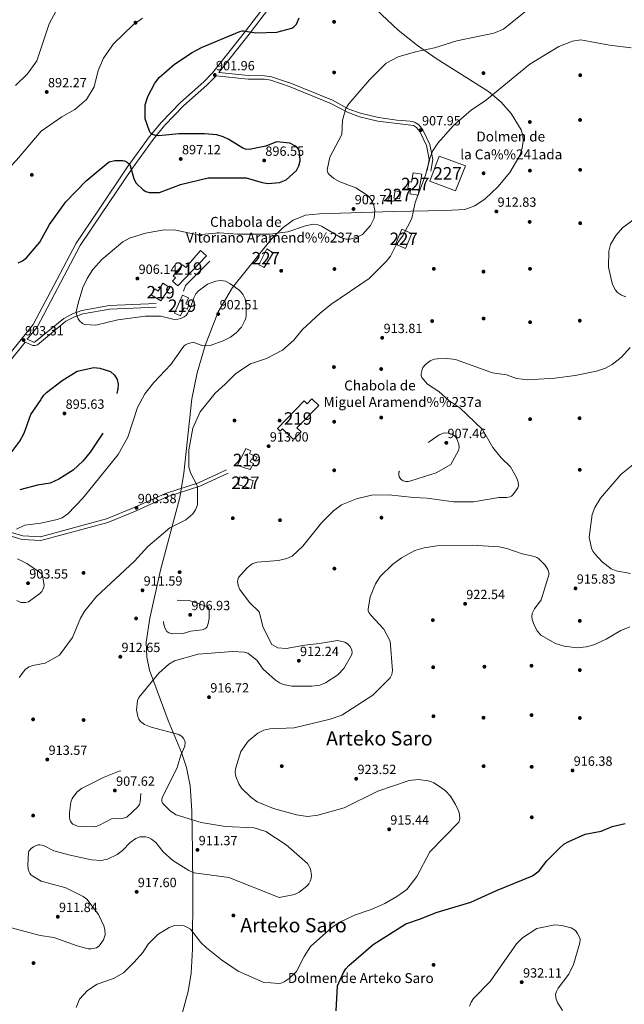
# Model space of a CAD drawing. Extents: x 566510 to 573370, y 738214 to 742910.
# Drawn here: x 571888 to 572375, y 741031 to 741823 of the extents above; entities that cross this region are included whole.
import ezdxf
from ezdxf.enums import TextEntityAlignment as Align

# ---------------------------------------------------------------- set-up
doc = ezdxf.new("R2010")
doc.units = 0
doc.header["$MEASUREMENT"] = 0
doc.linetypes.add('DGN Style 3', pattern=[118.419714, 84.58551, -33.834204])
for name, color, linetype in [('Nivel 15', 7, 'Continuous'), ('Nivel 16', 7, 'Continuous'), ('Nivel 17', 7, 'Continuous'), ('Nivel 21', 7, 'Continuous'), ('Nivel 35', 7, 'Continuous'), ('Nivel 36', 7, 'Continuous'), ('Nivel 4', 7, 'Continuous'), ('Nivel 41', 7, 'Continuous'), ('Nivel 44', 7, 'Continuous'), ('Nivel 45', 7, 'Continuous'), ('Nivel 48', 7, 'Continuous'), ('Nivel 49', 7, 'Continuous'), ('Nivel 5', 7, 'Continuous'), ('Nivel 52', 7, 'Continuous'), ('Nivel 57', 7, 'Continuous'), ('Nivel 7', 7, 'Continuous')]:
    doc.layers.add(name, color=color, linetype=linetype)
doc.styles.add('Style-arial', font='arial.shx', dxfattribs={"bigfont": 'arialbig.shx'})
doc.styles.add('Style-arialn', font='arialn.shx', dxfattribs={"bigfont": 'arialnbig.shx'})
doc.styles.add('Style-times', font='times.shx', dxfattribs={"bigfont": 'timesbig.shx'})

# ---------------------------------------------------------------- blocks, each defined once
blk = doc.blocks.new('5PATER')
at = {"layer": 'Nivel 7', "linetype": 'Continuous', "lineweight": 0}
h = blk.add_hatch(color=53, dxfattribs=at)
edge = h.paths.add_edge_path()
edge.add_ellipse((0, 0), major_axis=(-1.1, -1.11), ratio=0.999422, start_angle=0, end_angle=360)
blk = doc.blocks.new('5PERFI_1')
at = {"layer": 'Nivel 17', "linetype": 'Continuous', "lineweight": 0}
h = blk.add_hatch(color=7, dxfattribs=at)
edge = h.paths.add_edge_path()
edge.add_arc((0, 0), 1.56, 315, 675)
blk = doc.blocks.new('5PERFI')
at = {"layer": 'Nivel 17', "color": 7, "linetype": 'Continuous', "lineweight": 0}
blk.add_blockref('5PERFI_1', (0, 0), dxfattribs=at)

msp = doc.modelspace()

# ---------------------------------------------------------------- linework, layer by layer
at = {"layer": 'Nivel 15', "color": 1, "linetype": 'Continuous', "lineweight": 0}
for points in [[(572239.107, 741685.155, 913.546), (572218.615, 741692.757, 912.08), (572226.125, 741713.002, 912.711), (572247.129, 741705.21, 913.424), (572239.107, 741685.155, 913.546)], [(572209.105, 741681.485, 911.958), (572202.324, 741682.736, 911.958), (572203.069, 741686.775, 911.978), (572200.873, 741687.179, 911.938), (572201.834, 741692.404, 911.734), (572203.643, 741692.071, 911.734), (572205.026, 741699.587, 911.775), (572212.017, 741698.3, 911.856), (572209.105, 741681.485, 911.958)], [(572189.606, 741679.236, 910.737), (572190.677, 741684.958, 910.859), (572195.173, 741684.116, 911.184), (572194.115, 741678.468, 911.144), (572189.606, 741679.236, 910.737)], [(572198.79, 741638.739, 913.22), (572190.967, 741642.004, 913.057), (572196.034, 741654.145, 913.179), (572203.978, 741650.829, 912.976), (572198.79, 741638.739, 913.22)], [(572085.055, 741623.293, 906.622), (572084.778, 741623.571, 906.602), (572080.758, 741625.511, 906.327), (572087.272, 741638.401, 906.007), (572092.4, 741635.213, 906.28), (572085.055, 741623.293, 906.622)], [(572064.149, 741448.417, 911.757), (572065.445, 741454.897, 911.809), (572076.182, 741452.033, 912.285), (572074.75, 741445.589, 912.06), (572064.149, 741448.417, 911.753)]]:
    msp.add_polyline3d(points, dxfattribs=at)
at = {"layer": 'Nivel 15', "color": 1, "linetype": 'Continuous', "lineweight": 13}
for points in [[(572015.701, 741608.61, 910.757), (572011.481, 741612.267, 909.413), (572013.862, 741615.015, 909.23), (572011.864, 741616.745, 908.579), (572019.558, 741625.631, 908.843), (572022.146, 741623.389, 909.617), (572033.923, 741636.984, 909.658), (572038.842, 741632.722, 910.798), (572015.701, 741608.61, 910.757)], [(572001.918, 741596.476, 909.169), (571994.093, 741601.308, 908.803), (571997.081, 741606.146, 908.864), (571999.852, 741604.434, 909.352), (572003.733, 741610.716, 909.352), (572009.128, 741607.382, 909.515), (572001.918, 741596.476, 909.169)], [(572013.089, 741586.538, 907.724), (572019.499, 741601.002, 908.07), (572024.356, 741598.849, 908.029), (572022.235, 741594.065, 907.724), (572024.621, 741593.007, 907.133), (572023.164, 741589.721, 907.5), (572020.65, 741590.835, 908.212), (572017.813, 741584.433, 908.029), (572013.089, 741586.538, 907.724)], [(572108.845, 741485.083, 915.012), (572099.936, 741493.721, 915.765), (572098.003, 741491.727, 915.358), (572095.777, 741493.884, 914.34), (572117.261, 741516.055, 916.64), (572119.66, 741513.729, 916.742), (572123.587, 741517.779, 916.661), (572129.065, 741512.466, 916.437), (572111.576, 741494.434, 915.968), (572115.047, 741491.067, 914.421), (572108.845, 741485.083, 915.012)], [(572063.624, 741464.085, 914.869), (572070.503, 741477.715, 914.991), (572074.371, 741475.762, 915.113), (572073.377, 741473.794, 915.989), (572079.432, 741470.735, 914.889), (572078.015, 741467.93, 914.91), (572075.074, 741469.415, 915.765), (572073.909, 741467.108, 915.337), (572076.54, 741465.779, 914.645), (572074.011, 741460.772, 914.665), (572063.624, 741464.085, 914.869)]]:
    msp.add_polyline3d(points, dxfattribs=at)
at = {"layer": 'Nivel 16', "color": 1, "linetype": 'Continuous', "lineweight": 13, "extrusion": (0.009043, -0.007897, 0.999928), "elevation": 223.206, "flags": 128}
msp.add_lwpolyline([(572009.909, 741653.45), (571990.315, 741633.672), (571988.654, 741629.11)], dxfattribs=at)
at = {"layer": 'Nivel 21', "color": 7, "linetype": 'Continuous', "lineweight": 0}
for points in [[(572048.592, 741780.192, 902.178), (572073.135, 741811.157, 899.717), (572105.887, 741854.275, 899.334), (572123.143, 741876.149, 898.12), (572135.603, 741890.655, 897.697), (572150.802, 741906.302, 897.626), (572171.147, 741925.6, 898.112), (572200.645, 741952.746, 899.934), (572210.013, 741958.569, 900.617), (572218.557, 741958.416, 901.048), (572251.328, 741948.102, 902.39)], [(572216.439, 741701.244, 909.943), (572217.936, 741710.299, 909.937), (572215.795, 741721.375, 909.524), (572210.416, 741732.622, 908.51), (572207.712, 741735.843, 908.188), (572205.268, 741737.521, 908.045), (572176.709, 741741.131, 905.868), (572161.752, 741744.643, 905.485), (572152.106, 741748.165, 905.511), (572138.932, 741755.339, 904.283), (572106.041, 741768.763, 902.982), (572090.493, 741774.055, 902.767), (572085.325, 741774.79, 902.712), (572072.384, 741774.894, 902.94), (572046.489, 741777.538, 899.717), (572046.331, 741777.339, 902.178), (572039.074, 741770.026, 902.433), (572020.279, 741753.493, 902.349), (572005.207, 741737.864, 900.897), (571995.724, 741726.367, 900.04), (571978.347, 741702.131, 899.868), (571954.354, 741666.508, 902.513), (571937.003, 741641.097, 902.447), (571921.573, 741611.598, 903.654), (571902.408, 741575.405, 903.657), (571894.525, 741565.615, 903.978)], [(571998.276, 741591.525, 906.014), (571961.038, 741589.896, 905.499), (571939.179, 741586.097, 904.967), (571932.064, 741583.532, 904.744), (571925.58, 741580.093, 904.536), (571902.621, 741561.262, 903.979), (571900.904, 741560.651, 903.978), (571898.919, 741560.526, 903.978), (571892.721, 741563.374, 903.657), (571851.987, 741512.785, 903.388), (571831.508, 741489.416, 903.202), (571818.113, 741469.391, 904.121), (571795.167, 741436.576, 904.324)], [(571872.205, 741409.873, 903.699), (571890.499, 741404.514, 905.31), (571905.518, 741403.676, 905.822), (571959.34, 741418.294, 907.666), (571981.735, 741427.436, 908.328), (572006.718, 741438.808, 909.553), (572033.39, 741447.359, 910.558), (572056.099, 741457.827, 911.693)]]:
    msp.add_polyline3d(points, dxfattribs=at)
at = {"layer": 'Nivel 21', "color": 7, "linetype": 'DGN Style 3', "lineweight": 0}
for points in [[(571786.282, 741432.148, 903.554), (571808.837, 741464.644, 903.938), (571828.58, 741491.758, 903.202), (571849.119, 741515.195, 903.388), (571899.266, 741577.475, 903.657), (571918.259, 741613.343, 903.654), (571933.786, 741643.028, 902.447), (571951.254, 741668.611, 902.513), (571975.271, 741704.269, 899.868), (571992.754, 741728.653, 900.04), (572002.41, 741740.36, 900.897), (572017.69, 741756.204, 902.349), (572036.505, 741772.755, 902.433), (572043.526, 741779.83, 902.178), (572070.176, 741813.454, 899.717), (572096.83, 741848.545, 899.405)], [(572219.254, 741700.779, 909.943), (572220.834, 741710.339, 909.937), (572218.527, 741722.276, 909.524), (572212.834, 741734.179, 908.51), (572209.648, 741737.976, 908.188), (572206.564, 741740.092, 908.045), (572204.676, 741740.744, 908.099), (572202.722, 741741.081, 908.07), (572191.902, 741741.762, 907.216), (572177.246, 741743.936, 905.868), (572162.571, 741747.382, 905.485), (572153.284, 741750.772, 905.511), (572140.158, 741757.921, 904.283), (572107.041, 741771.437, 902.982), (572091.16, 741776.842, 902.767), (572085.539, 741777.642, 902.712), (572072.541, 741777.746, 902.94), (572048.592, 741780.192, 902.178)], [(571894.525, 741565.615, 903.978), (571899.446, 741563.354, 903.978), (571900.338, 741563.41, 903.978), (571901.228, 741563.727, 903.979), (571924.027, 741582.427, 904.536), (571930.932, 741586.089, 904.744), (571938.462, 741588.804, 904.967), (571960.738, 741592.675, 905.499), (571998.155, 741594.312, 906.014)], [(571795.167, 741436.576, 904.324), (571797.901, 741437.949, 904.307), (571800.572, 741438.727, 904.314), (571818.814, 741439.029, 904.548), (571837.687, 741436.013, 903.415), (571849.228, 741432.035, 902.268), (571857.262, 741426.08, 902.022), (571866.026, 741416.968, 902.617), (571873.407, 741412.668, 903.699), (571891.015, 741407.51, 905.31), (571905.199, 741406.718, 905.822), (571958.371, 741421.16, 907.666), (571980.539, 741430.209, 908.328), (572005.628, 741441.63, 909.553), (572032.294, 741450.179, 910.558), (572054.835, 741460.57, 911.693)]]:
    msp.add_polyline3d(points, dxfattribs=at)
at = {"layer": 'Nivel 35', "color": 92, "linetype": 'DGN Style 3', "lineweight": 0}
msp.add_polyline3d([(572019.239, 741023.377, 925.32), (572024.031, 741040.916, 925.805), (572026.491, 741055.708, 926.031), (572027.432, 741075.164, 924.661), (572027.642, 741122.712, 917.074), (572027.431, 741154.137, 915.846), (572026.897, 741186.429, 915.903), (572025.554, 741206.42, 916.846), (572022.663, 741221.185, 917.348), (572018.547, 741233.185, 917.107), (572008.011, 741259.002, 915.56), (571993.001, 741299.529, 915.549), (571990.592, 741309.987, 915.343), (571990.3, 741322.047, 915.053), (571993.063, 741341.246, 914.478), (572001.822, 741379.97, 912.363), (572017.375, 741438.284, 911.721), (572020.439, 741457.987, 911.055), (572026.981, 741517.706, 908.763), (572031.356, 741538.743, 907.713), (572037.728, 741560.738, 906.348), (572048.176, 741587.62, 905.497), (572059.733, 741607.252, 905.734), (572091.474, 741646.884, 906.141), (572100.406, 741655.653, 906.187), (572108.505, 741661.403, 906.227), (572118.317, 741665.378, 906.273), (572129.74, 741666.616, 906.33), (572189.302, 741668.393, 906.959), (572231.222, 741669.097, 909.896), (572246.64, 741670.03, 910.24), (572254.72, 741673.015, 910.195), (572262.986, 741678.625, 910.094), (572273.132, 741688.345, 910.001), (572282.978, 741699.849, 910.054), (572290.808, 741713.391, 910.172), (572292.754, 741719.248, 910.217), (572293.586, 741724.95, 910.247), (572293.296, 741729.492, 910.256), (572291.899, 741734.012, 910.243), (572283.922, 741747.26, 910.102), (572275.576, 741756.554, 909.949), (572265.673, 741764.857, 909.811), (572223.465, 741791.559, 909.53), (572208.662, 741801.981, 907.915), (572192.902, 741814.206, 905.19), (572175.284, 741830.841, 902.44)], dxfattribs=at)
at = {"layer": 'Nivel 4', "color": 30, "linetype": 'Continuous', "lineweight": 30, "flags": 128}
for points, elevation in [([(571997.252, 741771.688), (572000.681, 741776.067), (572012.879, 741786.916), (572027.228, 741796.271), (572034.776, 741800.274), (572065.523, 741813.218), (572067.508, 741813.685), (572068.637, 741813.691), (572078.37, 741812.2), (572095.287, 741812.633), (572107.374, 741815.767), (572109.041, 741816.93), (572111.079, 741819.202), (572113.438, 741824.039)], 900), ([(571887.108, 741627.078), (571890.548, 741628.595), (571893.805, 741630.999), (571904.609, 741643.841), (571912.43, 741657.826), (571925.627, 741676.28), (571942.009, 741693.169), (571958.072, 741706.397), (571960.377, 741708.336), (571964.973, 741709.305), (571971.532, 741709.392), (571972.814, 741709.149), (571974.825, 741708.154), (571976.657, 741706.41), (571977.313, 741705.305), (571980.225, 741694.629), (571982.166, 741691.249), (571987.723, 741685.738), (571989.811, 741684.462), (571992.54, 741683.631), (572000.927, 741683.726), (572017.854, 741690.063), (572040.219, 741695.35), (572070.674, 741695.357), (572083.505, 741691.672), (572088.453, 741690.987), (572097.368, 741691.632), (572102.979, 741693.843), (572111.204, 741701.258), (572113.185, 741705.093), (572114.156, 741709.064), (572113.843, 741713.779), (572113.514, 741716.066), (572112.726, 741718.417), (572111.33, 741720.073), (572109.862, 741721.251), (572105.703, 741723.451), (572095.146, 741724.467), (572086.579, 741720.82), (572072.997, 741718.159), (572070.176, 741718.576), (572068.112, 741719.293), (572056.779, 741726.309), (572052.056, 741728.531), (572047.046, 741729.948), (572037.069, 741730.971), (572016.465, 741730.89), (572000.426, 741729.281), (571996.973, 741729.848), (571995.337, 741730.356), (571994.237, 741731.006), (571993.442, 741731.9), (571992.829, 741733.06), (571989.418, 741743.039), (571989.469, 741754.097), (571991.434, 741760.96), (571997.252, 741771.688)], 900), ([(572142.988, 741025.344), (572144.157, 741045.622), (572148.986, 741056.337), (572150.854, 741059.149), (572153.354, 741061.8), (572172.952, 741078.686), (572199.126, 741095.461), (572211.029, 741099.327), (572223.582, 741104.639), (572251.519, 741112.887), (572272.229, 741122.324), (572301.159, 741134.054), (572306.364, 741138.032), (572312.601, 741146.144), (572322.804, 741156.42), (572326.464, 741159.52), (572330.349, 741161.664), (572343.552, 741167.486), (572356.373, 741169.867), (572365.263, 741173.77), (572375.622, 741176.066)], 925)]:
    msp.add_lwpolyline(points, dxfattribs=dict(at, elevation=elevation))
at = {"layer": 'Nivel 4', "color": 30, "linetype": 'DGN Style 3', "lineweight": 30, "elevation": 900, "flags": 128}
msp.add_lwpolyline([(571905.75, 741517.38), (571907.888, 741520.696), (571909.941, 741522.759), (571922.644, 741532.369), (571934.582, 741539.92), (571948.176, 741542.974), (571952.818, 741542.411), (571961.352, 741539.778), (571964.68, 741536.665), (571966.94, 741533.354), (571967.59, 741529.423), (571967.517, 741525.74), (571963.333, 741509.408), (571957.193, 741493.133), (571945.088, 741474.721), (571939.287, 741467.637), (571931.366, 741460.361), (571919.814, 741453.222), (571912.858, 741449.987), (571902.601, 741448.2), (571887.629, 741444.204), (571882.458, 741440.881), (571879.321, 741439.866), (571869.862, 741440.085), (571866.437, 741440.693), (571863.297, 741441.981), (571861.273, 741443.616), (571860.483, 741444.677), (571859.911, 741445.867), (571859.587, 741447.462), (571859.707, 741448.704), (571860.173, 741449.865), (571873.336, 741463.173), (571888.495, 741483.712), (571891.99, 741490.059), (571897.423, 741505.112), (571905.75, 741517.38)], dxfattribs=at)
at = {"layer": 'Nivel 49', "color": 7, "linetype": 'Continuous', "lineweight": 0, "extrusion": (-0.030719, 0.036596, 0.998858), "elevation": 10494.138, "flags": 128}
msp.add_lwpolyline([(-915300.718, -198349.923), (-916761.094, -200129.799), (-914919.494, -201645.085)], dxfattribs=at)
at = {"layer": 'Nivel 5', "color": 30, "linetype": 'Continuous', "lineweight": 0, "flags": 128}
for points, elevation in [([(572020.891, 741583.598), (572017.981, 741582.291), (572015.723, 741581.738), (572012.751, 741581.652), (572001.896, 741584.2), (571989.539, 741584.221), (571967.293, 741581.357), (571949.792, 741577.075), (571940.549, 741577.631), (571938.98, 741578.341), (571936.514, 741580.536), (571935.433, 741581.979), (571934.309, 741584.624), (571933.978, 741587.82), (571935.352, 741594.703), (571939.343, 741607.249), (571942.589, 741614.501), (571947.239, 741621.797), (571954.555, 741629.788), (571971.43, 741643.902), (571976.738, 741647.004), (571989.517, 741650.953), (572004.577, 741653.664), (572014.023, 741653.434), (572031.618, 741649.634), (572049.123, 741651.372), (572063.802, 741650.173), (572090.023, 741650.071), (572104.331, 741651.946), (572118.35, 741656.915), (572124.557, 741658.227), (572128.507, 741657.623), (572131.358, 741656.589), (572146.294, 741647.818), (572150.877, 741646.257), (572154.48, 741646.222), (572156.943, 741646.837), (572160.544, 741648.023), (572164.185, 741649.942), (572170.668, 741657.098), (572173.59, 741663.169), (572174.11, 741669.318), (572173.391, 741673.327), (572171.878, 741677.254), (572170.205, 741679.511), (572167.963, 741681.502), (572158.813, 741687.534), (572146.103, 741692.237), (572141.335, 741694.856), (572137.115, 741698.514), (572136.462, 741699.571), (572136.094, 741700.711), (572135.97, 741701.952), (572138.092, 741712.073), (572147.57, 741730.43), (572148.224, 741741.73), (572150.876, 741751.342), (572153.273, 741755.01), (572170.058, 741774.173), (572183.371, 741787.649), (572192.87, 741792.713), (572207.073, 741796.949), (572222.194, 741800.026), (572240.242, 741805.571), (572269.995, 741811.949), (572277.807, 741815.157), (572305.805, 741837.492)], 905), ([(571813.87, 741641.735), (571823.155, 741650.797), (571829.987, 741655.554), (571845.576, 741669.064), (571862.418, 741685.345), (571885.725, 741709.583), (571905.774, 741733.125), (571922.341, 741744.478), (571932.686, 741750.524), (571942.203, 741758.617), (571948.23, 741768.577), (571951.563, 741781.689), (571955.804, 741791.726), (571963.827, 741803.355), (571979.752, 741818.558), (571987.28, 741823.902)], 895), ([(571885.119, 741769.742), (571894.598, 741778.998), (571902.171, 741789.675), (571912.042, 741819.29), (571917.412, 741829.398)], 890), ([(571887.919, 741293.624), (571893.121, 741300.208), (571895.907, 741302.044), (571898.995, 741303.268), (571908.98, 741305.214), (571920.327, 741311.628), (571930.884, 741325.856), (571937.395, 741341.215), (571940.704, 741347.199), (571950.132, 741358.6), (571980.889, 741387.107), (571991.639, 741398.938), (572009.33, 741413.915), (572022.02, 741420.273), (572027.67, 741425.154), (572029.926, 741428.509), (572031.59, 741432.4), (572031.612, 741444.391), (572031.4, 741446.502), (572030.842, 741448.556), (572026.162, 741457.728), (572024.55, 741462.762), (572024.497, 741476.768), (572027.783, 741494.1), (572033.618, 741507.247), (572045.635, 741522.392), (572053.836, 741529.4), (572062.405, 741538.154), (572074.192, 741545.796), (572086.9, 741550.234), (572099.966, 741556.75), (572109.067, 741565.007), (572115.711, 741573.262), (572130.348, 741586.578), (572138.887, 741593.574), (572169.757, 741614.611), (572183.395, 741628.117), (572186.786, 741632.465), (572191.328, 741641.656), (572196.982, 741649.403), (572204.037, 741662.883), (572206.768, 741675.546), (572215.025, 741697.495), (572218.664, 741711.854), (572220.738, 741716.911), (572224.926, 741723.356), (572237.64, 741737.695), (572252.114, 741750.078), (572263.057, 741757.38), (572299.043, 741787.036), (572322.269, 741801.118), (572333.213, 741805.403), (572339.972, 741806.541), (572363.193, 741802.124), (572380.636, 741800.027)], 910), ([(572399.539, 741674.575), (572373.43, 741655.378), (572368.127, 741649.14)], 915), ([(572368.127, 741649.14), (572363.884, 741641.805), (572362.67, 741636.612), (572362.324, 741623.745), (572364.047, 741615.178), (572365.481, 741609.785), (572367.788, 741605.066), (572369.501, 741603.277), (572372.721, 741601.185), (572376.143, 741599.766)], 915), ([(571885.698, 741413.017), (571892.513, 741415.979), (571905.498, 741417.709), (571918.543, 741420.6), (571922.449, 741422.113), (571927.106, 741425.153), (571939.118, 741437.895), (571967.665, 741473.056), (571975.318, 741487.013), (571983.098, 741510.823), (571989.026, 741521.642), (571996.361, 741530.835), (572010.14, 741545.452), (572020.438, 741560.207), (572021.76, 741561.186), (572023.53, 741562.064), (572027.905, 741563.313), (572035.808, 741560.251), (572041.569, 741560.566), (572052.088, 741564.369), (572058.19, 741567.452), (572062.501, 741570.675), (572066.931, 741575.466), (572069.672, 741580.6), (572070.401, 741582.637), (572070.744, 741584.796), (572070.63, 741592.328), (572069.766, 741598.108), (572068.336, 741601.302), (572066.745, 741603.478), (572064.686, 741605.449), (572057.553, 741610.568), (572053.927, 741612.354), (572052.155, 741612.738), (572050.18, 741612.816), (572046.252, 741612.484), (572039.416, 741609.888), (572032.157, 741604.401), (572030.246, 741602.118), (572028.46, 741598.919), (572026.231, 741592.096), (572023.329, 741586.432), (572022.273, 741584.822), (572020.891, 741583.598)], 905), ([(572379.667, 741559.015), (572372.717, 741551.126), (572365.296, 741545.293), (572359.885, 741542.475), (572352.499, 741539.959), (572335.527, 741536.533), (572319.122, 741534.289), (572297.423, 741533.013), (572288.342, 741534.058), (572280.195, 741536.895), (572268.955, 741538.689), (572239.053, 741549.269), (572232.355, 741550.073), (572224.558, 741549.898), (572222.054, 741549.589), (572218.759, 741548.24), (572214.956, 741545.344), (572212.985, 741542.918), (572212.214, 741541.309), (572211.507, 741537.989), (572211.53, 741536.381), (572212.021, 741534.936), (572216.63, 741529.508), (572225.84, 741523.741), (572233.751, 741516.262), (572242.656, 741510.514), (572260.984, 741493.178), (572269.231, 741478.452), (572275.881, 741470.34), (572283.485, 741462.921), (572287.936, 741454.948), (572289.489, 741450.92), (572289.799, 741447.968), (572289.293, 741446.196), (572288.298, 741444.546), (572285.312, 741440.388), (572284.214, 741439.532), (572282.993, 741438.98), (572280.511, 741438.467), (572274.078, 741438.437), (572253.502, 741434.903), (572237.521, 741434.838), (572216.426, 741437.899), (572205.392, 741438.228), (572185.622, 741440.498), (572171.616, 741440.11), (572159.406, 741437.342), (572147.362, 741432.438), (572141.079, 741427.746), (572131.282, 741418), (572116.409, 741399.289), (572107.688, 741391.295), (572103.315, 741389.191), (572096.803, 741387.553), (572079.562, 741386.467), (572075.554, 741385.015), (572071.365, 741381.813), (572064.497, 741374.005), (572063.606, 741371.011), (572064.099, 741367.551), (572065.672, 741364.317), (572073.465, 741353.865), (572081.172, 741346.427), (572084.387, 741333.729), (572091.412, 741320.08), (572096.22, 741317.481)], 915), ([(572379.869, 741377.102), (572368.506, 741379.262), (572364.473, 741381.027), (572357.237, 741386.492), (572351.303, 741392.957), (572349.753, 741395.153), (572348.568, 741397.655), (572346.742, 741406.426), (572349.014, 741424.772), (572351.204, 741430.272), (572355.712, 741437.689), (572372.518, 741457.034), (572381.809, 741464.499)], 920), ([(572147.768, 741263.268), (572172.742, 741279.39), (572186.441, 741293.254), (572187.842, 741295.903), (572188.549, 741299.079), (572186.619, 741322.691), (572181.393, 741332.393), (572170.932, 741343.635), (572169.381, 741345.973), (572168.951, 741347.255), (572168.848, 741348.599), (572170.42, 741358.515), (572174.699, 741368.884), (572178.639, 741374.916), (572188.376, 741384.397), (572195.574, 741389.762), (572206.435, 741395.703), (572213.923, 741397.975), (572224.039, 741399.599), (572252.945, 741400.071), (572274.364, 741398.618), (572280.554, 741397.447), (572292.775, 741393.089), (572302.795, 741390.825), (572304.587, 741390.013), (572306.197, 741388.917), (572311.355, 741384.059), (572313.58, 741380.5), (572314.583, 741376.858), (572308.02, 741355.981), (572302.697, 741348.827), (572300.952, 741345.059), (572300.59, 741342.737), (572300.838, 741340.315), (572302.657, 741335.229), (572304.801, 741331.242), (572307.759, 741327.643), (572319.576, 741321.025), (572326.644, 741318.715), (572337.069, 741317.449), (572344.254, 741318.132), (572350.48, 741319.913), (572360.367, 741324.366), (572372.286, 741331.347), (572379.488, 741334.31)], 920), ([(571886.154, 741355.528), (571889.393, 741354.027), (571893.078, 741353.87), (571895.601, 741354.505), (571904.691, 741361.115), (571906.113, 741362.725), (571907.128, 741364.396), (571907.757, 741366.107), (571908.019, 741367.756), (571906.765, 741375.511), (571905.948, 741376.934), (571904.44, 741378.174), (571894.047, 741385.344), (571886.651, 741389.017)], 905), ([(572096.22, 741317.481), (572102.837, 741316.779), (572117.795, 741319.714), (572129.56, 741320.79), (572144.132, 741323.297), (572150.16, 741321.942), (572151.484, 741321.313), (572152.626, 741320.501), (572154.359, 741318.529), (572155.728, 741315.457), (572155.955, 741313.482), (572155.551, 741311.466), (572149.216, 741300.789), (572144.338, 741295.794), (572134.597, 741289.326), (572130.08, 741287.446), (572123.588, 741286.581), (572107.424, 741286.515), (572100.847, 741287.828), (572097.363, 741289.288), (572094.408, 741291.319), (572084.378, 741300.403), (572079.257, 741307.622), (572072.123, 741313.189), (572069.313, 741313.999), (572059.887, 741314.453), (572031.919, 741312.434), (572012.914, 741306.908), (572008.5, 741304.174), (572000.389, 741297.056), (571984.215, 741277.468), (571983.241, 741275.044), (571982.52, 741267.449), (571983.383, 741262.239), (571984.201, 741260.123), (571985.568, 741258.11), (571988.727, 741255.835), (571994.105, 741253.705), (572016.405, 741247.796), (572018.565, 741246.476), (572020.237, 741244.748), (572021.464, 741241.574), (572021.306, 741238.358), (572018.121, 741231.228), (572014.921, 741220.433), (572003.17, 741197.167), (572002.767, 741194.906), (572002.891, 741193.787), (572003.32, 741192.688), (572004.013, 741191.651), (572009.865, 741186.062), (572014.389, 741183.138), (572034.369, 741176.96), (572053.836, 741173.611), (572077.106, 741172.547), (572086.597, 741169.794), (572102.94, 741159.05), (572120.003, 741144.094), (572122.453, 741139.578), (572123.356, 741134.327), (572123.055, 741132.026), (572122.244, 741129.684), (572121.005, 741127.606), (572119.42, 741125.852), (572113.28, 741120.855), (572109.68, 741118.956), (572097.184, 741116.575), (572056.811, 741132.575), (572028.732, 741136.582), (572024.413, 741138.387), (572011.555, 741146.266), (572003.91, 741153.359), (571998.076, 741160.8), (571994.55, 741163.564), (571992.065, 741164.822), (571989.784, 741165.49), (571985.224, 741165.442), (571981.806, 741164.093), (571977.332, 741160.768), (571971.174, 741154.305), (571966.822, 741151.265), (571959.194, 741147.508), (571953.964, 741146.4), (571946.268, 741146.856), (571928.958, 741150.657), (571915.762, 741154.056), (571907.49, 741158.359), (571904.578, 741158.945), (571903.132, 741158.882), (571901.789, 741158.574), (571899.389, 741157.41), (571897.498, 741155.941), (571895.852, 741153.964), (571895.386, 741152.864), (571894.974, 741142.624), (571895.263, 741139.794), (571895.735, 741137.902), (571896.47, 741136.274), (571897.449, 741134.871), (571898.876, 741133.672), (571905.783, 741129.856)], 915), ([(571933.73, 741028.031), (571936.508, 741034.733), (571942.869, 741041.909), (571950.78, 741047.01), (571963.802, 741051.468), (571972.039, 741056.041), (571980.658, 741064.564), (571987.465, 741072.433), (571991.873, 741078.954), (571999.535, 741086.885), (572008.585, 741092.579), (572012.98, 741094.051), (572015.972, 741094.382), (572020.839, 741093.697), (572023.467, 741092.581), (572025.871, 741091.058), (572034.255, 741080.323), (572038.74, 741076.014), (572050.684, 741066.403), (572064.216, 741057.467), (572084.343, 741048.562), (572096.559, 741047.522), (572098.777, 741047.831), (572101.198, 741048.669), (572105.367, 741051.506), (572111.303, 741057.215), (572117.35, 741069.276), (572122.529, 741077.183), (572139.748, 741092.457), (572145.442, 741096.395), (572157.851, 741102.277), (572171.361, 741106.96), (572182.347, 741111.883), (572192.008, 741117.313), (572199.938, 741123.128), (572208.045, 741133.482), (572218.539, 741153.245), (572241.729, 741177.079), (572242.217, 741177.975), (572242.661, 741179.93), (572242.453, 741183.309), (572241.818, 741185.731), (572239.244, 741191.488), (572235.02, 741198.016), (572231.084, 741202.366), (572227.069, 741205.292), (572221.608, 741208.825), (572219.244, 741209.962), (572217.167, 741210.528), (572209.369, 741211.575), (572201.777, 741210.708), (572176.547, 741202.159), (572149.655, 741188.783), (572128.411, 741182.867), (572120.046, 741181.897), (572111.127, 741183.044), (572092.696, 741188.206), (572079.577, 741193.499), (572074.319, 741197.379), (572066.959, 741204.635), (572064.633, 741208.092), (572062.283, 741213.911), (572061.768, 741217.473), (572061.968, 741219.997), (572066.445, 741234.132), (572072.335, 741242.386), (572080.163, 741248.913), (572085.005, 741251.119), (572089.746, 741252.348), (572109.308, 741253.009), (572138.388, 741260.159), (572147.768, 741263.268)], 920), ([(571905.783, 741129.856), (571925.559, 741124.411), (571939.616, 741117.409), (571942.551, 741115.154), (571951.894, 741102.832), (571956.183, 741093.739), (571956.941, 741090.748), (571957.131, 741086.575), (571955.834, 741082.562), (571953.275, 741078.731), (571952.32, 741077.691), (571951.242, 741076.875), (571950.083, 741076.242), (571948.761, 741075.792), (571946.033, 741075.32), (571943.427, 741075.438), (571934.568, 741077.745), (571915.972, 741084.414), (571904.956, 741086.168), (571881.698, 741092.279)], 915), ([(572250.489, 741029.155), (572251.685, 741032.394), (572253.574, 741035.348), (572267.172, 741048.989), (572288.358, 741079.232), (572293.073, 741084.064), (572304.482, 741091.777), (572319.094, 741094.67), (572324.856, 741094.191), (572332.269, 741092.126), (572335.652, 741089.993), (572337.426, 741087.777), (572339.162, 741084.075), (572339.429, 741082.813), (572339.311, 741080.207), (572334.127, 741062.651), (572330.25, 741054.991), (572321.718, 741043.74), (572320.337, 741041.091), (572319.731, 741038.464), (572320.184, 741034.801), (572321.186, 741032.135), (572325.308, 741025.75)], 930)]:
    msp.add_lwpolyline(points, dxfattribs=dict(at, elevation=elevation))
at = {"layer": 'Nivel 5', "color": 30, "linetype": 'DGN Style 3', "lineweight": 0, "elevation": 910, "flags": 128}
for points in [[(572230.371, 741490.26), (572233.331, 741490.093), (572235.869, 741489.332), (572238.059, 741488.252), (572239.313, 741486.996), (572240.191, 741485.613), (572241.892, 741481.227), (572242.042, 741478.308), (572241.529, 741476.109), (572235.507, 741464.806), (572223.651, 741458.32), (572203.078, 741451.75), (572201.086, 741451.314), (572199.183, 741451.22), (572196.963, 741451.855), (572195.476, 741452.809), (572194.293, 741454.171), (572193.837, 741455.073), (572193.505, 741456.839), (572193.659, 741458.663), (572196.209, 741465.697), (572198.525, 741468.652), (572210.266, 741479.494), (572218.066, 741483.136), (572225.896, 741488.668), (572230.371, 741490.26)], [(572015.117, 741355.81), (572024.665, 741355.642), (572039.835, 741350.438), (572040.624, 741349.194), (572040.866, 741347.729), (572040.832, 741340.989), (572040.133, 741336.957), (572038.909, 741333.922), (572038.197, 741333.188), (572037.282, 741332.597), (572035.223, 741331.846), (572026.149, 741330.89), (572020.045, 741328.844), (572011.312, 741328.81), (572008.383, 741329.524), (572007.646, 741329.965), (572006.891, 741330.637), (572005.34, 741333.463), (572004.235, 741337.411), (572003.821, 741341.097), (572004.224, 741344.23), (572006.573, 741349.163), (572009.163, 741352.672), (572010.695, 741354.06), (572012.385, 741355.096), (572015.117, 741355.81)], [(571947.896, 741173.588), (571934.829, 741173.937), (571931.151, 741175.655), (571930.168, 741176.689), (571929.398, 741177.897), (571928.817, 741179.348), (571928.545, 741181.088), (571928.539, 741184.612), (571929.564, 741193.388), (571930.663, 741196.336), (571934.376, 741201.315), (571938.137, 741204.353), (571956.323, 741213.538), (571968.561, 741218.215), (571978.465, 741219.673), (571981.864, 741219.178), (571985.142, 741217.883), (571985.937, 741217.07), (571986.509, 741215.951), (571986.701, 741211.715), (571985.322, 741193.678), (571984.691, 741191.497), (571983.456, 741189.522), (571974.552, 741181.203), (571971.897, 741180.421), (571962.178, 741179.911), (571952.219, 741174.652), (571950.362, 741173.952), (571947.896, 741173.588)]]:
    msp.add_lwpolyline(points, dxfattribs=at)
at = {"layer": 'Nivel 52', "color": 1, "linetype": 'Continuous', "lineweight": 0}
for points in [[(572209.105, 741681.485, 911.958), (572212.017, 741698.3, 911.856), (572205.026, 741699.587, 911.775), (572203.643, 741692.071, 911.734), (572201.834, 741692.404, 911.734), (572200.873, 741687.179, 911.938), (572203.069, 741686.775, 911.978), (572202.324, 741682.736, 911.958)], [(572085.055, 741623.293, 906.622), (572092.4, 741635.213, 906.28), (572087.272, 741638.401, 906.007), (572080.758, 741625.511, 906.327), (572084.778, 741623.571, 906.602)]]:
    msp.add_polyline3d(points, close=True, dxfattribs=at)
at = {"layer": 'Nivel 52', "color": 1, "linetype": 'Continuous', "lineweight": 13}
for points in [[(572015.701, 741608.61, 910.757), (572038.842, 741632.722, 910.798), (572033.923, 741636.984, 909.658), (572022.146, 741623.389, 909.617), (572019.558, 741625.631, 908.843), (572011.864, 741616.745, 908.579), (572013.862, 741615.015, 909.23), (572011.481, 741612.267, 909.413)], [(572001.918, 741596.476, 909.169), (572009.128, 741607.382, 909.515), (572003.733, 741610.716, 909.352), (571999.852, 741604.434, 909.352), (571997.081, 741606.146, 908.864), (571994.093, 741601.308, 908.803)], [(572013.089, 741586.538, 907.724), (572017.813, 741584.433, 908.029), (572020.65, 741590.835, 908.212), (572023.164, 741589.721, 907.5), (572024.621, 741593.007, 907.133), (572022.235, 741594.065, 907.724), (572024.356, 741598.849, 908.029), (572019.499, 741601.002, 908.07)], [(572108.845, 741485.083, 915.012), (572115.047, 741491.067, 914.421), (572111.576, 741494.434, 915.968), (572129.065, 741512.466, 916.437), (572123.587, 741517.779, 916.661), (572119.66, 741513.729, 916.742), (572117.261, 741516.055, 916.64), (572095.777, 741493.884, 914.34), (572098.003, 741491.727, 915.358), (572099.936, 741493.721, 915.765)], [(572063.624, 741464.085, 914.869), (572074.011, 741460.772, 914.665), (572076.54, 741465.779, 914.645), (572073.909, 741467.108, 915.337), (572075.074, 741469.415, 915.765), (572078.015, 741467.93, 914.91), (572079.432, 741470.735, 914.889), (572073.377, 741473.794, 915.989), (572074.371, 741475.762, 915.113), (572070.503, 741477.715, 914.991)]]:
    msp.add_polyline3d(points, close=True, dxfattribs=at)
at = {"layer": 'Nivel 52', "color": 1, "linetype": 'Continuous', "lineweight": 0}
for points in [[(572239.107, 741685.155, 913.546), (572247.129, 741705.21, 913.424), (572226.125, 741713.002, 912.711), (572218.615, 741692.757, 912.08)], [(572189.606, 741679.236, 910.737), (572194.115, 741678.468, 911.144), (572195.173, 741684.116, 911.184), (572190.677, 741684.958, 910.859)], [(572198.79, 741638.739, 913.22), (572203.978, 741650.829, 912.976), (572196.034, 741654.145, 913.179), (572190.967, 741642.004, 913.057)], [(572064.149, 741448.417, 911.753), (572074.75, 741445.589, 912.06), (572076.182, 741452.033, 912.285), (572065.445, 741454.897, 911.809)]]:
    msp.add_3dface(points, dxfattribs=at)
at = {"layer": 'Nivel 57', "color": 92, "linetype": 'DGN Style 3', "lineweight": 0}
msp.add_polyline3d([(572175.284, 741830.841, 902.44), (572192.902, 741814.206, 905.19), (572208.662, 741801.981, 907.915), (572223.465, 741791.559, 909.53), (572265.673, 741764.857, 909.811), (572275.576, 741756.554, 909.949), (572283.922, 741747.26, 910.102), (572291.899, 741734.012, 910.243), (572293.296, 741729.492, 910.256), (572293.586, 741724.95, 910.247), (572292.754, 741719.248, 910.217), (572290.808, 741713.391, 910.172), (572282.978, 741699.849, 910.054), (572273.132, 741688.345, 910.001), (572262.986, 741678.625, 910.094), (572254.72, 741673.015, 910.195), (572246.64, 741670.03, 910.24), (572231.222, 741669.097, 909.896), (572189.302, 741668.393, 906.959), (572129.74, 741666.616, 906.33), (572118.317, 741665.378, 906.273), (572108.505, 741661.403, 906.227), (572100.406, 741655.653, 906.187), (572091.474, 741646.884, 906.141), (572059.733, 741607.252, 905.734), (572048.176, 741587.62, 905.497), (572037.728, 741560.738, 906.348), (572031.356, 741538.743, 907.713), (572026.981, 741517.706, 908.763), (572020.439, 741457.987, 911.055), (572017.375, 741438.284, 911.721), (572001.822, 741379.97, 912.363), (571993.063, 741341.246, 914.478), (571990.3, 741322.047, 915.053), (571990.592, 741309.987, 915.343), (571993.001, 741299.529, 915.549), (572008.011, 741259.002, 915.56), (572018.547, 741233.185, 917.107), (572022.663, 741221.185, 917.348), (572025.554, 741206.42, 916.846), (572026.897, 741186.429, 915.903), (572027.431, 741154.137, 915.846), (572027.642, 741122.712, 917.074), (572027.432, 741075.164, 924.661), (572026.491, 741055.708, 926.031), (572024.031, 741040.916, 925.805), (572019.239, 741023.377, 925.32)], dxfattribs=at)

# ---------------------------------------------------------------- block references
at = {"layer": 'Nivel 17', "color": 7, "linetype": 'Continuous', "lineweight": 0}
for p in [(571981.624, 741820.269, 894.969), (571981.624, 741820.269, 894.969), (572141.41, 741820.9, 902.012), (572141.41, 741820.9, 902.012), (572141.452, 741780.226, 903.56), (572141.452, 741780.226, 903.56), (572261.623, 741779.738, 909.117), (572261.623, 741779.738, 909.117), (572339.534, 741777.984, 911.743), (572339.534, 741777.984, 911.743), (572339.386, 741742.012, 908.852), (572339.386, 741742.012, 908.852), (572298.999, 741740.383, 911.682), (572298.999, 741740.383, 911.682), (572299.059, 741701.276, 910.888), (572299.059, 741701.276, 910.888), (572339.447, 741701.908, 909.931), (572339.447, 741701.908, 909.931), (571898.121, 741697.833, 896.475), (571898.121, 741697.833, 896.475), (572261.746, 741699.122, 911.743), (572261.746, 741699.122, 911.743), (572298.837, 741660.011, 910.766), (572298.837, 741660.011, 910.766), (572339.513, 741658.994, 912.578), (572339.513, 741658.994, 912.578), (572141.693, 741622.15, 909.015), (572141.693, 741622.15, 909.015), (572221.719, 741622.292, 913.168), (572221.719, 741622.292, 913.168), (572299.118, 741622.228, 909.626), (572299.118, 741622.228, 909.626), (572098.883, 741620.72, 907.529), (572098.883, 741620.72, 907.529), (572261.704, 741620.033, 912.496), (572261.704, 741620.033, 912.496), (572261.762, 741582.31, 906.919), (572261.762, 741582.31, 906.919), (572220.317, 741580.293, 912.211), (572220.317, 741580.293, 912.211), (572299.184, 741579.375, 912.069), (572299.184, 741579.375, 912.069), (572339.144, 741580.576, 914.003), (572339.144, 741580.576, 914.003), (572141.325, 741543.304, 913.392), (572141.325, 741543.304, 913.392), (572179.335, 741541.693, 913.555), (572179.335, 741541.693, 913.555), (572061.304, 741500.288, 911.764), (572061.304, 741500.288, 911.764), (572097.602, 741500.242, 913.107), (572097.602, 741500.242, 913.107), (572141.494, 741499.271, 910.155), (572141.494, 741499.271, 910.155), (572179.395, 741502.627, 912.252), (572179.395, 741502.627, 912.252), (572299.181, 741501.385, 917.138), (572299.181, 741501.385, 917.138), (572338.999, 741502.097, 917.586), (572338.999, 741502.097, 917.586), (572141.554, 741460.205, 911.641), (572141.554, 741460.205, 911.641), (572339.124, 741460.649, 915.143), (572339.124, 741460.649, 915.143), (572059.897, 741421.706, 911.601), (572059.897, 741421.706, 911.601), (572097.908, 741420.074, 910.033), (572097.908, 741420.074, 910.033), (572179.518, 741422.153, 916.934), (572179.518, 741422.153, 916.934), (571939.794, 741377.713, 908.344), (571939.794, 741377.713, 908.344), (572017.111, 741378.34, 912.008), (572017.111, 741378.34, 912.008), (572141.675, 741381.156, 917.952), (572141.675, 741381.156, 917.952), (571982.072, 741341.093, 911.56), (571982.072, 741341.093, 911.56), (572220.889, 741339.687, 920.925), (572220.889, 741339.687, 920.925), (572339.147, 741339.074, 919.642), (572339.147, 741339.074, 919.642), (572221.17, 741301.802, 920.192), (572221.17, 741301.802, 920.192), (572262.374, 741302.272, 917.545), (572262.374, 741302.272, 917.545), (572300.299, 741303.022, 920.599), (572300.299, 741303.022, 920.599), (572339.207, 741299.56, 921.8), (572339.207, 741299.56, 921.8), (571899.157, 741259.923, 912.334), (571899.157, 741259.923, 912.334), (571939.853, 741259.374, 913.718), (571939.853, 741259.374, 913.718), (572221.373, 741262.39, 917.912), (572221.373, 741262.39, 917.912), (572261.683, 741261.21, 921.8), (572261.683, 741261.21, 921.8), (572300.359, 741263.345, 921.291), (572300.359, 741263.345, 921.291), (572339.266, 741261.003, 922.573), (572339.266, 741261.003, 922.573), (572099.309, 741222.282, 921.291), (572099.309, 741222.282, 921.291), (572261.743, 741222.266, 921.698), (572261.743, 741222.266, 921.698), (572300.423, 741221.735, 922.451), (572300.423, 741221.735, 922.451), (571899.214, 741182.523, 914.858), (571899.214, 741182.523, 914.858), (572300.485, 741181.101, 923.245), (572300.485, 741181.101, 923.245), (572060.386, 741102.174, 918.563), (572060.386, 741102.174, 918.563), (571899.518, 741063.9, 917.83), (571899.518, 741063.9, 917.83), (572221.496, 741062.417, 927.174), (572221.496, 741062.417, 927.174)]:
    msp.add_blockref('5PERFI', p, dxfattribs=at)
at = {"layer": 'Nivel 7', "color": 53, "linetype": 'Continuous', "lineweight": 0}
for p in [(572045.383, 741778.213, 901.962), (571910.15, 741764.546, 892.272), (572211.222, 741733.888, 907.948), (572018.006, 741710.665, 897.117), (572085.146, 741709.446, 896.547), (572157.069, 741670.431, 902.736), (572272.05, 741668.452, 912.833), (571983.141, 741614.463, 906.136), (572048.207, 741585.921, 902.512), (572180.173, 741566.848, 913.81), (571891.528, 741564.974, 903.306), (571924.415, 741505.968, 895.631), (572088.741, 741479.596, 912.996), (572231.747, 741482.343, 907.459), (571982.45, 741430.044, 908.375), (571895.11, 741369.385, 903.55), (571987.175, 741363.706, 911.592), (572335.793, 741365.267, 915.826), (572246.851, 741352.873, 922.544), (572025.64, 741343.979, 906.93), (571969.384, 741310.281, 912.65), (572113.051, 741307.064, 912.243), (572040.767, 741277.759, 916.722), (571910.598, 741227.599, 913.566), (572333.314, 741218.812, 916.376), (572159.227, 741212.148, 923.521), (571964.951, 741202.706, 907.622), (572185.715, 741171.454, 915.439), (572031.431, 741154.908, 911.368), (571982.524, 741121.181, 917.597), (571919.04, 741101.152, 911.836), (572292.416, 741048.478, 932.112)]:
    msp.add_blockref('5PATER', p, dxfattribs=at)

# ---------------------------------------------------------------- texts
at = {"layer": 'Nivel 36', "color": 7, "linetype": 'Continuous', "lineweight": 0, "style": 'Style-arial'}
for s, p in [('Dolmen de', (572283.627, 741728.712, 909.697)), ('la Ca%%241ada', (572284.039, 741714.34, 910.136)), ('Dolmen de Arteko Saro', (572162.911, 741051.825, 925.616))]:
    msp.add_text(s, height=8, dxfattribs=at).set_placement(p, align=Align.MIDDLE_CENTER)
at = {"layer": 'Nivel 41', "color": 7, "linetype": 'Continuous', "lineweight": 0, "style": 'Style-arial'}
for s, p in [('901.96', (572046.344, 741781.963, 901.962)), ('892.27', (571911.182, 741768.296, 892.272)), ('907.95', (572212.184, 741737.638, 907.948)), ('897.12', (572019.038, 741714.415, 897.117)), ('896.55', (572086.108, 741713.196, 896.547)), ('902.74', (572158.03, 741674.181, 902.736)), ('912.83', (572273.012, 741672.202, 912.833)), ('906.14', (571984.102, 741618.213, 906.136)), ('902.51', (572049.31, 741589.671, 902.512)), ('903.31', (571892.63, 741568.724, 903.306)), ('913.81', (572181.276, 741570.598, 913.81)), ('895.63', (571925.376, 741509.718, 895.631)), ('913.00', (572089.702, 741483.346, 912.996)), ('907.46', (572232.708, 741486.093, 907.459)), ('908.38', (571983.412, 741433.794, 908.375)), ('903.55', (571896.072, 741373.135, 903.55)), ('911.59', (571988.136, 741367.456, 911.592)), ('915.83', (572336.754, 741369.017, 915.826)), ('922.54', (572247.812, 741356.623, 922.544)), ('906.93', (572026.602, 741347.729, 906.93)), ('912.65', (571970.346, 741314.031, 912.65)), ('912.24', (572114.012, 741310.814, 912.243)), ('916.72', (572041.799, 741281.509, 916.722)), ('913.57', (571911.63, 741231.349, 913.566)), ('916.38', (572334.276, 741222.562, 916.376)), ('923.52', (572160.259, 741215.898, 923.521)), ('907.62', (571965.983, 741206.456, 907.622)), ('915.44', (572186.676, 741175.204, 915.439)), ('911.37', (572032.463, 741158.658, 911.368)), ('917.60', (571983.486, 741124.931, 917.597)), ('911.84', (571920.002, 741104.902, 911.836)), ('932.11', (572293.518, 741052.228, 932.112))]:
    msp.add_text(s, height=7.5, dxfattribs=at).set_placement(p)
at = {"layer": 'Nivel 44', "color": 7, "linetype": 'Continuous', "lineweight": 0, "style": 'Style-arial'}
for s, p in [('Chabola de', (572041.614, 741656.049, 903.56)), ('Vitoriano Aramend%%237a', (572022.216, 741643.443, 906.271)), ('Chabola de', (572149.535, 741524.486, 911.492)), ('Miguel Aramend%%237a', (572133.03, 741511.18, 911.277))]:
    msp.add_text(s, height=8, dxfattribs=at).set_placement(p)
at = {"layer": 'Nivel 45', "color": 7, "linetype": 'Continuous', "lineweight": 0, "style": 'Style-times'}
for p in [(572177.872, 741244.636, 921.434), (572108.803, 741094.33, 917.682)]:
    msp.add_text('Arteko Saro', height=11.5, dxfattribs=at).set_placement(p, align=Align.MIDDLE_CENTER)
at = {"layer": 'Nivel 48', "color": 1, "linetype": 'Continuous', "lineweight": 0, "style": 'Style-arialn'}
for s, p in [('227', (572232.761, 741699.072, 910.542)), ('227', (572206.717, 741690.514, 909.253)), ('227', (572192.389, 741681.695, 907.807)), ('227', (572197.45, 741646.445, 910.187)), ('227', (572086.499, 741630.865, 906.753)), ('219', (572024.036, 741622.486, 906.343)), ('219', (572001.83, 741603.466, 905.776)), ('219', (572019.12, 741592.664, 905.244)), ('219', (572112.41, 741501.896, 912.256)), ('219', (572071.296, 741468.51, 912.307)), ('227', (572070.134, 741450.241, 911.394))]:
    msp.add_text(s, height=10, dxfattribs=at).set_placement(p, align=Align.MIDDLE_CENTER)

doc.saveas('drawing.dxf')
